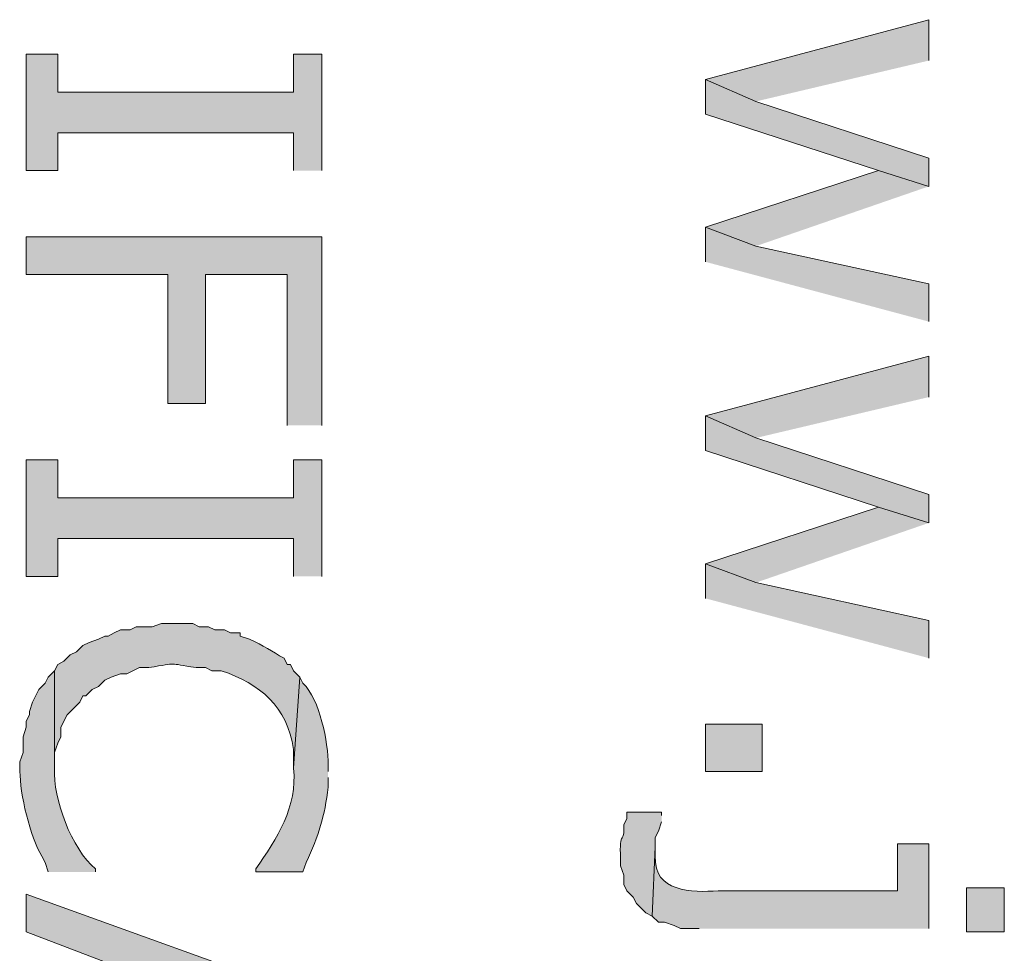
# Model space of a CAD drawing. Extents: x 17 to 595, y 17 to 775.
# Drawn here: x 174 to 193, y 557 to 575 of the extents above; entities that cross this region are included whole.
import ezdxf

# ---------------------------------------------------------------- set-up
doc = ezdxf.new("R2010")
doc.units = 0
doc.header["$MEASUREMENT"] = 0
doc.layers.add('Layer 1', color=7, linetype='Continuous', lineweight=0)

msp = doc.modelspace()

# ---------------------------------------------------------------- hatches: boundary and pattern name
at = {"layer": 'Layer 1', "true_color": 0x000000, "transparency": 33554687}
for points in [[(191.46, 574.5), (191.46, 575.28), (187.2, 574.14), (188.16, 573.72)], [(179.88, 572.4), (179.88, 574.62), (179.34, 574.62), (179.34, 573.9), (174.84, 573.9), (174.84, 574.62), (174.24, 574.62), (174.24, 572.4), (174.84, 572.4), (174.84, 573.12), (179.34, 573.12), (179.34, 572.4)], [(191.46, 572.1), (191.46, 572.64), (188.16, 573.72), (187.2, 574.14), (187.2, 573.48), (190.5, 572.4)], [(191.46, 572.1), (190.5, 572.4), (187.2, 571.32), (188.16, 570.96)], [(191.46, 569.52), (191.46, 570.24), (188.16, 570.96), (187.2, 571.32), (187.2, 570.66)], [(179.88, 567.54), (179.88, 571.14), (174.24, 571.14), (174.24, 570.42), (176.94, 570.42), (176.94, 567.96), (177.66, 567.96), (177.66, 570.42), (179.22, 570.42), (179.22, 567.54)], [(191.46, 568.08), (191.46, 568.86), (187.2, 567.72), (188.16, 567.3)], [(191.46, 565.68), (191.46, 566.22), (188.16, 567.3), (187.2, 567.72), (187.2, 567.06), (190.5, 565.98)], [(179.88, 564.66), (179.88, 566.88), (179.34, 566.88), (179.34, 566.16), (174.84, 566.16), (174.84, 566.88), (174.24, 566.88), (174.24, 564.66), (174.84, 564.66), (174.84, 565.38), (179.34, 565.38), (179.34, 564.66)], [(191.46, 565.68), (190.5, 565.98), (187.2, 564.9), (188.16, 564.54)], [(191.46, 563.1), (191.46, 563.82), (188.16, 564.54), (187.2, 564.9), (187.2, 564.24)], [(179.88, 555.54), (179.88, 556.56), (174.24, 558.6), (174.24, 557.88), (175.8, 557.28), (175.8, 554.82), (176.46, 557.1), (179.22, 556.08)]]:
    msp.add_hatch(color=18, dxfattribs=at).paths.add_polyline_path(points)
h = msp.add_hatch(color=18, dxfattribs=at)
edge = h.paths.add_edge_path()
edge.add_spline(control_points=[(179.46, 562.74), (179.46, 562.74), (179.34, 562.86), (179.34, 562.86), (179.34, 562.86), (179.28, 562.98), (179.28, 562.98), (179.28, 562.98), (179.22, 562.98), (179.22, 562.98), (179.22, 562.98), (179.16, 563.1), (179.16, 563.1), (178.922, 563.226), (178.765, 563.345), (178.5, 563.46), (178.5, 563.46), (178.32, 563.52), (178.32, 563.52), (178.32, 563.52), (178.32, 563.58), (178.32, 563.58), (178.32, 563.58), (178.14, 563.58), (178.14, 563.58), (178.14, 563.58), (178.02, 563.64), (178.02, 563.64), (178.02, 563.64), (177.84, 563.64), (177.84, 563.64), (177.84, 563.64), (177.72, 563.7), (177.72, 563.7), (177.72, 563.7), (177.54, 563.7), (177.54, 563.7), (177.54, 563.7), (177.42, 563.76), (177.42, 563.76), (177.42, 563.76), (176.82, 563.76), (176.82, 563.76), (176.82, 563.76), (176.64, 563.7), (176.64, 563.7), (176.64, 563.7), (176.34, 563.7), (176.34, 563.7), (176.34, 563.7), (176.22, 563.64), (176.22, 563.64), (176.22, 563.64), (176.04, 563.64), (176.04, 563.64), (176.04, 563.64), (175.92, 563.58), (175.92, 563.58), (175.92, 563.58), (175.8, 563.52), (175.8, 563.52), (175.8, 563.52), (175.74, 563.52), (175.74, 563.52), (175.74, 563.52), (175.62, 563.46), (175.62, 563.46), (175.62, 563.46), (175.44, 563.4), (175.44, 563.4), (175.44, 563.4), (175.32, 563.34), (175.32, 563.34), (175.32, 563.34), (175.2, 563.22), (175.2, 563.22), (175.2, 563.22), (175.08, 563.16), (175.08, 563.16), (175.08, 563.16), (174.96, 563.04), (174.96, 563.04), (174.96, 563.04), (174.84, 562.98), (174.84, 562.98), (174.84, 562.98), (174.78, 562.86), (174.78, 562.86), (174.78, 562.86), (174.78, 561), (174.78, 561), (174.78, 561), (174.78, 561.3), (174.78, 561.3), (174.78, 561.3), (174.84, 561.48), (174.84, 561.48), (174.84, 561.48), (174.9, 561.6), (174.9, 561.6), (174.9, 561.6), (174.9, 561.78), (174.9, 561.78), (174.9, 561.78), (175.02, 562.02), (175.02, 562.02), (175.02, 562.02), (175.26, 562.26), (175.26, 562.26), (175.26, 562.26), (175.32, 562.38), (175.32, 562.38), (175.32, 562.38), (175.38, 562.38), (175.38, 562.38), (175.38, 562.38), (175.5, 562.5), (175.5, 562.5), (175.5, 562.5), (175.62, 562.56), (175.62, 562.56), (175.62, 562.56), (175.74, 562.68), (175.74, 562.68), (175.74, 562.68), (175.86, 562.74), (175.86, 562.74), (175.86, 562.74), (176.04, 562.8), (176.04, 562.8), (176.04, 562.8), (176.16, 562.8), (176.16, 562.8), (176.16, 562.8), (176.4, 562.92), (176.4, 562.92), (176.4, 562.92), (176.58, 562.92), (176.58, 562.92), (177.167, 563.014), (176.913, 563.003), (177.48, 562.92), (177.48, 562.92), (177.66, 562.92), (177.66, 562.92), (177.66, 562.92), (177.78, 562.86), (177.78, 562.86), (177.78, 562.86), (177.96, 562.86), (177.96, 562.86), (178.702, 562.612), (179.222, 562.173), (179.34, 561.36), (179.34, 561.36), (179.34, 561), (179.34, 561)], knot_values=[0, 0, 0, 0, 1, 1, 1, 2, 2, 2, 3, 3, 3, 4, 4, 4, 5, 5, 5, 6, 6, 6, 7, 7, 7, 8, 8, 8, 9, 9, 9, 10, 10, 10, 11, 11, 11, 12, 12, 12, 13, 13, 13, 14, 14, 14, 15, 15, 15, 16, 16, 16, 17, 17, 17, 18, 18, 18, 19, 19, 19, 20, 20, 20, 21, 21, 21, 22, 22, 22, 23, 23, 23, 24, 24, 24, 25, 25, 25, 26, 26, 26, 27, 27, 27, 28, 28, 28, 29, 29, 29, 30, 30, 30, 31, 31, 31, 32, 32, 32, 33, 33, 33, 34, 34, 34, 35, 35, 35, 36, 36, 36, 37, 37, 37, 38, 38, 38, 39, 39, 39, 40, 40, 40, 41, 41, 41, 42, 42, 42, 43, 43, 43, 44, 44, 44, 45, 45, 45, 46, 46, 46, 47, 47, 47, 48, 48, 48, 49, 49, 49, 50, 50, 50, 51, 51, 51, 52, 52, 52, 52], degree=3, periodic=0)
edge.add_line((179.34, 561), (179.46, 562.74))
h = msp.add_hatch(color=18, dxfattribs=at)
edge = h.paths.add_edge_path()
edge.add_spline(control_points=[(175.56, 559.02), (175.56, 559.02), (175.56, 559.08), (175.56, 559.08), (175.104, 559.46), (174.747, 560.421), (174.78, 561), (174.78, 561), (174.78, 562.86), (174.78, 562.86), (174.78, 562.86), (174.66, 562.74), (174.66, 562.74), (174.66, 562.74), (174.6, 562.62), (174.6, 562.62), (174.6, 562.62), (174.48, 562.5), (174.48, 562.5), (174.48, 562.5), (174.36, 562.26), (174.36, 562.26), (174.36, 562.26), (174.3, 562.08), (174.3, 562.08), (174.3, 562.08), (174.3, 562.02), (174.3, 562.02), (174.3, 562.02), (174.24, 561.9), (174.24, 561.9), (174.24, 561.9), (174.24, 561.78), (174.24, 561.78), (174.24, 561.78), (174.18, 561.6), (174.18, 561.6), (174.18, 561.6), (174.18, 561.3), (174.18, 561.3), (174.18, 561.3), (174.12, 561.12), (174.12, 561.12), (174.12, 561.12), (174.12, 560.94), (174.12, 560.94), (174.115, 560.529), (174.314, 559.682), (174.54, 559.32), (174.54, 559.32), (174.6, 559.2), (174.6, 559.2), (174.6, 559.2), (174.66, 559.02), (174.66, 559.02)], knot_values=[0, 0, 0, 0, 1, 1, 1, 2, 2, 2, 3, 3, 3, 4, 4, 4, 5, 5, 5, 6, 6, 6, 7, 7, 7, 8, 8, 8, 9, 9, 9, 10, 10, 10, 11, 11, 11, 12, 12, 12, 13, 13, 13, 14, 14, 14, 15, 15, 15, 16, 16, 16, 17, 17, 17, 18, 18, 18, 18], degree=3, periodic=0)
edge.add_line((174.66, 559.02), (175.56, 559.02))
h = msp.add_hatch(color=18, dxfattribs=at)
edge = h.paths.add_edge_path()
edge.add_spline(control_points=[(180, 560.94), (180, 560.94), (180, 561.06), (180, 561.06), (180.003, 561.494), (179.842, 562.308), (179.52, 562.62), (179.52, 562.62), (179.46, 562.74), (179.46, 562.74), (179.46, 562.74), (179.34, 561), (179.34, 561), (179.418, 560.266), (179.021, 559.653), (178.62, 559.08), (178.62, 559.08), (178.62, 559.02), (178.62, 559.02), (178.62, 559.02), (179.52, 559.02), (179.52, 559.02), (179.52, 559.02), (179.58, 559.2), (179.58, 559.2), (179.819, 559.719), (179.934, 560.078), (180, 560.64), (180, 560.64), (180, 560.82), (180, 560.82)], knot_values=[0, 0, 0, 0, 1, 1, 1, 2, 2, 2, 3, 3, 3, 4, 4, 4, 5, 5, 5, 6, 6, 6, 7, 7, 7, 8, 8, 8, 9, 9, 9, 10, 10, 10, 10], degree=3, periodic=0)
edge.add_line((180, 560.82), (180, 560.94))
h = msp.add_hatch(color=18, dxfattribs=at)
h.dxf.hatch_style = 2
h.paths.add_polyline_path([(187.2, 560.94), (188.28, 560.94), (188.28, 561.84), (187.2, 561.84)])
h = msp.add_hatch(color=18, dxfattribs=at)
edge = h.paths.add_edge_path()
edge.add_spline(control_points=[(186.36, 560.1), (186.36, 560.1), (186.36, 560.16), (186.36, 560.16), (186.36, 560.16), (185.7, 560.16), (185.7, 560.16), (185.7, 560.16), (185.7, 560.04), (185.7, 560.04), (185.7, 560.04), (185.64, 559.92), (185.64, 559.92), (185.666, 559.525), (185.544, 559.87), (185.58, 559.26), (185.58, 559.26), (185.58, 559.14), (185.58, 559.14), (185.58, 559.14), (185.64, 558.96), (185.64, 558.96), (185.64, 558.96), (185.64, 558.78), (185.64, 558.78), (185.64, 558.78), (185.7, 558.66), (185.7, 558.66), (185.7, 558.66), (185.82, 558.54), (185.82, 558.54), (185.82, 558.54), (185.88, 558.42), (185.88, 558.42), (185.88, 558.42), (186.06, 558.24), (186.06, 558.24), (186.06, 558.24), (186.18, 558.18), (186.18, 558.18), (186.18, 558.18), (186.24, 559.5), (186.24, 559.5), (186.24, 559.5), (186.24, 559.68), (186.24, 559.68), (186.24, 559.68), (186.3, 559.8), (186.3, 559.8), (186.3, 559.8), (186.36, 559.98), (186.36, 559.98)], knot_values=[0, 0, 0, 0, 1, 1, 1, 2, 2, 2, 3, 3, 3, 4, 4, 4, 5, 5, 5, 6, 6, 6, 7, 7, 7, 8, 8, 8, 9, 9, 9, 10, 10, 10, 11, 11, 11, 12, 12, 12, 13, 13, 13, 14, 14, 14, 15, 15, 15, 16, 16, 16, 17, 17, 17, 17], degree=3, periodic=0)
edge.add_line((186.36, 559.98), (186.36, 560.1))
h = msp.add_hatch(color=18, dxfattribs=at)
edge = h.paths.add_edge_path()
edge.add_spline(control_points=[(191.46, 557.94), (191.46, 557.94), (191.46, 559.56), (191.46, 559.56), (191.46, 559.56), (190.86, 559.56), (190.86, 559.56), (190.86, 559.56), (190.86, 558.66), (190.86, 558.66), (190.86, 558.66), (187.44, 558.66), (187.44, 558.66), (186.941, 558.63), (186.207, 558.633), (186.24, 559.32), (186.24, 559.32), (186.24, 559.5), (186.24, 559.5), (186.24, 559.5), (186.18, 558.18), (186.18, 558.18), (186.18, 558.18), (186.3, 558.06), (186.3, 558.06), (186.3, 558.06), (186.42, 558.06), (186.42, 558.06), (186.42, 558.06), (186.6, 558), (186.6, 558), (186.6, 558), (186.72, 557.94), (186.72, 557.94), (186.72, 557.94), (187.08, 557.94), (187.08, 557.94)], knot_values=[0, 0, 0, 0, 1, 1, 1, 2, 2, 2, 3, 3, 3, 4, 4, 4, 5, 5, 5, 6, 6, 6, 7, 7, 7, 8, 8, 8, 9, 9, 9, 10, 10, 10, 11, 11, 11, 12, 12, 12, 12], degree=3, periodic=0)
edge.add_line((187.08, 557.94), (191.46, 557.94))
h = msp.add_hatch(color=18, dxfattribs=at)
h.dxf.hatch_style = 2
h.paths.add_polyline_path([(192.18, 557.88), (192.9, 557.88), (192.9, 558.72), (192.18, 558.72)])

# ---------------------------------------------------------------- linework, layer by layer
at = {"layer": 'Layer 1'}
for points in [[(191.46, 574.5), (191.46, 575.28), (187.2, 574.14), (188.16, 573.72)], [(179.88, 572.4), (179.88, 574.62), (179.34, 574.62), (179.34, 573.9), (174.84, 573.9), (174.84, 574.62), (174.24, 574.62), (174.24, 572.4), (174.84, 572.4), (174.84, 573.12), (179.34, 573.12), (179.34, 572.4)], [(191.46, 572.1), (191.46, 572.64), (188.16, 573.72), (187.2, 574.14), (187.2, 573.48), (190.5, 572.4)], [(191.46, 572.1), (190.5, 572.4), (187.2, 571.32), (188.16, 570.96)], [(191.46, 569.52), (191.46, 570.24), (188.16, 570.96), (187.2, 571.32), (187.2, 570.66)], [(179.88, 567.54), (179.88, 571.14), (174.24, 571.14), (174.24, 570.42), (176.94, 570.42), (176.94, 567.96), (177.66, 567.96), (177.66, 570.42), (179.22, 570.42), (179.22, 567.54)], [(191.46, 568.08), (191.46, 568.86), (187.2, 567.72), (188.16, 567.3)], [(191.46, 565.68), (191.46, 566.22), (188.16, 567.3), (187.2, 567.72), (187.2, 567.06), (190.5, 565.98)], [(179.88, 564.66), (179.88, 566.88), (179.34, 566.88), (179.34, 566.16), (174.84, 566.16), (174.84, 566.88), (174.24, 566.88), (174.24, 564.66), (174.84, 564.66), (174.84, 565.38), (179.34, 565.38), (179.34, 564.66)], [(191.46, 565.68), (190.5, 565.98), (187.2, 564.9), (188.16, 564.54)], [(191.46, 563.1), (191.46, 563.82), (188.16, 564.54), (187.2, 564.9), (187.2, 564.24)], [(179.88, 555.54), (179.88, 556.56), (174.24, 558.6), (174.24, 557.88), (175.8, 557.28), (175.8, 554.82), (176.46, 557.1), (179.22, 556.08)]]:
    msp.add_lwpolyline(points, dxfattribs=at)
for points in [[(187.2, 560.94), (188.28, 560.94), (188.28, 561.84), (187.2, 561.84)], [(192.18, 557.88), (192.9, 557.88), (192.9, 558.72), (192.18, 558.72)]]:
    msp.add_lwpolyline(points, close=True, dxfattribs=at)
for points, knots in [([(179.46, 562.74), (179.46, 562.74), (179.34, 562.86), (179.34, 562.86), (179.34, 562.86), (179.28, 562.98), (179.28, 562.98), (179.28, 562.98), (179.22, 562.98), (179.22, 562.98), (179.22, 562.98), (179.16, 563.1), (179.16, 563.1), (178.922, 563.226), (178.765, 563.345), (178.5, 563.46), (178.5, 563.46), (178.32, 563.52), (178.32, 563.52), (178.32, 563.52), (178.32, 563.58), (178.32, 563.58), (178.32, 563.58), (178.14, 563.58), (178.14, 563.58), (178.14, 563.58), (178.02, 563.64), (178.02, 563.64), (178.02, 563.64), (177.84, 563.64), (177.84, 563.64), (177.84, 563.64), (177.72, 563.7), (177.72, 563.7), (177.72, 563.7), (177.54, 563.7), (177.54, 563.7), (177.54, 563.7), (177.42, 563.76), (177.42, 563.76), (177.42, 563.76), (176.82, 563.76), (176.82, 563.76), (176.82, 563.76), (176.64, 563.7), (176.64, 563.7), (176.64, 563.7), (176.34, 563.7), (176.34, 563.7), (176.34, 563.7), (176.22, 563.64), (176.22, 563.64), (176.22, 563.64), (176.04, 563.64), (176.04, 563.64), (176.04, 563.64), (175.92, 563.58), (175.92, 563.58), (175.92, 563.58), (175.8, 563.52), (175.8, 563.52), (175.8, 563.52), (175.74, 563.52), (175.74, 563.52), (175.74, 563.52), (175.62, 563.46), (175.62, 563.46), (175.62, 563.46), (175.44, 563.4), (175.44, 563.4), (175.44, 563.4), (175.32, 563.34), (175.32, 563.34), (175.32, 563.34), (175.2, 563.22), (175.2, 563.22), (175.2, 563.22), (175.08, 563.16), (175.08, 563.16), (175.08, 563.16), (174.96, 563.04), (174.96, 563.04), (174.96, 563.04), (174.84, 562.98), (174.84, 562.98), (174.84, 562.98), (174.78, 562.86), (174.78, 562.86), (174.78, 562.86), (174.78, 561), (174.78, 561), (174.78, 561), (174.78, 561.3), (174.78, 561.3), (174.78, 561.3), (174.84, 561.48), (174.84, 561.48), (174.84, 561.48), (174.9, 561.6), (174.9, 561.6), (174.9, 561.6), (174.9, 561.78), (174.9, 561.78), (174.9, 561.78), (175.02, 562.02), (175.02, 562.02), (175.02, 562.02), (175.26, 562.26), (175.26, 562.26), (175.26, 562.26), (175.32, 562.38), (175.32, 562.38), (175.32, 562.38), (175.38, 562.38), (175.38, 562.38), (175.38, 562.38), (175.5, 562.5), (175.5, 562.5), (175.5, 562.5), (175.62, 562.56), (175.62, 562.56), (175.62, 562.56), (175.74, 562.68), (175.74, 562.68), (175.74, 562.68), (175.86, 562.74), (175.86, 562.74), (175.86, 562.74), (176.04, 562.8), (176.04, 562.8), (176.04, 562.8), (176.16, 562.8), (176.16, 562.8), (176.16, 562.8), (176.4, 562.92), (176.4, 562.92), (176.4, 562.92), (176.58, 562.92), (176.58, 562.92), (177.167, 563.014), (176.913, 563.003), (177.48, 562.92), (177.48, 562.92), (177.66, 562.92), (177.66, 562.92), (177.66, 562.92), (177.78, 562.86), (177.78, 562.86), (177.78, 562.86), (177.96, 562.86), (177.96, 562.86), (178.702, 562.612), (179.222, 562.173), (179.34, 561.36), (179.34, 561.36), (179.34, 561), (179.34, 561)], [0, 0, 0, 0, 1, 1, 1, 2, 2, 2, 3, 3, 3, 4, 4, 4, 5, 5, 5, 6, 6, 6, 7, 7, 7, 8, 8, 8, 9, 9, 9, 10, 10, 10, 11, 11, 11, 12, 12, 12, 13, 13, 13, 14, 14, 14, 15, 15, 15, 16, 16, 16, 17, 17, 17, 18, 18, 18, 19, 19, 19, 20, 20, 20, 21, 21, 21, 22, 22, 22, 23, 23, 23, 24, 24, 24, 25, 25, 25, 26, 26, 26, 27, 27, 27, 28, 28, 28, 29, 29, 29, 30, 30, 30, 31, 31, 31, 32, 32, 32, 33, 33, 33, 34, 34, 34, 35, 35, 35, 36, 36, 36, 37, 37, 37, 38, 38, 38, 39, 39, 39, 40, 40, 40, 41, 41, 41, 42, 42, 42, 43, 43, 43, 44, 44, 44, 45, 45, 45, 46, 46, 46, 47, 47, 47, 48, 48, 48, 49, 49, 49, 50, 50, 50, 51, 51, 51, 52, 52, 52, 52]), ([(175.56, 559.02), (175.56, 559.02), (175.56, 559.08), (175.56, 559.08), (175.104, 559.46), (174.747, 560.421), (174.78, 561), (174.78, 561), (174.78, 562.86), (174.78, 562.86), (174.78, 562.86), (174.66, 562.74), (174.66, 562.74), (174.66, 562.74), (174.6, 562.62), (174.6, 562.62), (174.6, 562.62), (174.48, 562.5), (174.48, 562.5), (174.48, 562.5), (174.36, 562.26), (174.36, 562.26), (174.36, 562.26), (174.3, 562.08), (174.3, 562.08), (174.3, 562.08), (174.3, 562.02), (174.3, 562.02), (174.3, 562.02), (174.24, 561.9), (174.24, 561.9), (174.24, 561.9), (174.24, 561.78), (174.24, 561.78), (174.24, 561.78), (174.18, 561.6), (174.18, 561.6), (174.18, 561.6), (174.18, 561.3), (174.18, 561.3), (174.18, 561.3), (174.12, 561.12), (174.12, 561.12), (174.12, 561.12), (174.12, 560.94), (174.12, 560.94), (174.115, 560.529), (174.314, 559.682), (174.54, 559.32), (174.54, 559.32), (174.6, 559.2), (174.6, 559.2), (174.6, 559.2), (174.66, 559.02), (174.66, 559.02)], [0, 0, 0, 0, 1, 1, 1, 2, 2, 2, 3, 3, 3, 4, 4, 4, 5, 5, 5, 6, 6, 6, 7, 7, 7, 8, 8, 8, 9, 9, 9, 10, 10, 10, 11, 11, 11, 12, 12, 12, 13, 13, 13, 14, 14, 14, 15, 15, 15, 16, 16, 16, 17, 17, 17, 18, 18, 18, 18]), ([(180, 560.94), (180, 560.94), (180, 561.06), (180, 561.06), (180.003, 561.494), (179.842, 562.308), (179.52, 562.62), (179.52, 562.62), (179.46, 562.74), (179.46, 562.74), (179.46, 562.74), (179.34, 561), (179.34, 561), (179.418, 560.266), (179.021, 559.653), (178.62, 559.08), (178.62, 559.08), (178.62, 559.02), (178.62, 559.02), (178.62, 559.02), (179.52, 559.02), (179.52, 559.02), (179.52, 559.02), (179.58, 559.2), (179.58, 559.2), (179.819, 559.719), (179.934, 560.078), (180, 560.64), (180, 560.64), (180, 560.82), (180, 560.82)], [0, 0, 0, 0, 1, 1, 1, 2, 2, 2, 3, 3, 3, 4, 4, 4, 5, 5, 5, 6, 6, 6, 7, 7, 7, 8, 8, 8, 9, 9, 9, 10, 10, 10, 10]), ([(186.36, 560.1), (186.36, 560.1), (186.36, 560.16), (186.36, 560.16), (186.36, 560.16), (185.7, 560.16), (185.7, 560.16), (185.7, 560.16), (185.7, 560.04), (185.7, 560.04), (185.7, 560.04), (185.64, 559.92), (185.64, 559.92), (185.666, 559.525), (185.544, 559.87), (185.58, 559.26), (185.58, 559.26), (185.58, 559.14), (185.58, 559.14), (185.58, 559.14), (185.64, 558.96), (185.64, 558.96), (185.64, 558.96), (185.64, 558.78), (185.64, 558.78), (185.64, 558.78), (185.7, 558.66), (185.7, 558.66), (185.7, 558.66), (185.82, 558.54), (185.82, 558.54), (185.82, 558.54), (185.88, 558.42), (185.88, 558.42), (185.88, 558.42), (186.06, 558.24), (186.06, 558.24), (186.06, 558.24), (186.18, 558.18), (186.18, 558.18), (186.18, 558.18), (186.24, 559.5), (186.24, 559.5), (186.24, 559.5), (186.24, 559.68), (186.24, 559.68), (186.24, 559.68), (186.3, 559.8), (186.3, 559.8), (186.3, 559.8), (186.36, 559.98), (186.36, 559.98)], [0, 0, 0, 0, 1, 1, 1, 2, 2, 2, 3, 3, 3, 4, 4, 4, 5, 5, 5, 6, 6, 6, 7, 7, 7, 8, 8, 8, 9, 9, 9, 10, 10, 10, 11, 11, 11, 12, 12, 12, 13, 13, 13, 14, 14, 14, 15, 15, 15, 16, 16, 16, 17, 17, 17, 17]), ([(191.46, 557.94), (191.46, 557.94), (191.46, 559.56), (191.46, 559.56), (191.46, 559.56), (190.86, 559.56), (190.86, 559.56), (190.86, 559.56), (190.86, 558.66), (190.86, 558.66), (190.86, 558.66), (187.44, 558.66), (187.44, 558.66), (186.941, 558.63), (186.207, 558.633), (186.24, 559.32), (186.24, 559.32), (186.24, 559.5), (186.24, 559.5), (186.24, 559.5), (186.18, 558.18), (186.18, 558.18), (186.18, 558.18), (186.3, 558.06), (186.3, 558.06), (186.3, 558.06), (186.42, 558.06), (186.42, 558.06), (186.42, 558.06), (186.6, 558), (186.6, 558), (186.6, 558), (186.72, 557.94), (186.72, 557.94), (186.72, 557.94), (187.08, 557.94), (187.08, 557.94)], [0, 0, 0, 0, 1, 1, 1, 2, 2, 2, 3, 3, 3, 4, 4, 4, 5, 5, 5, 6, 6, 6, 7, 7, 7, 8, 8, 8, 9, 9, 9, 10, 10, 10, 11, 11, 11, 12, 12, 12, 12])]:
    msp.add_open_spline(points, degree=3, knots=knots, dxfattribs=at)

doc.saveas('drawing.dxf')
